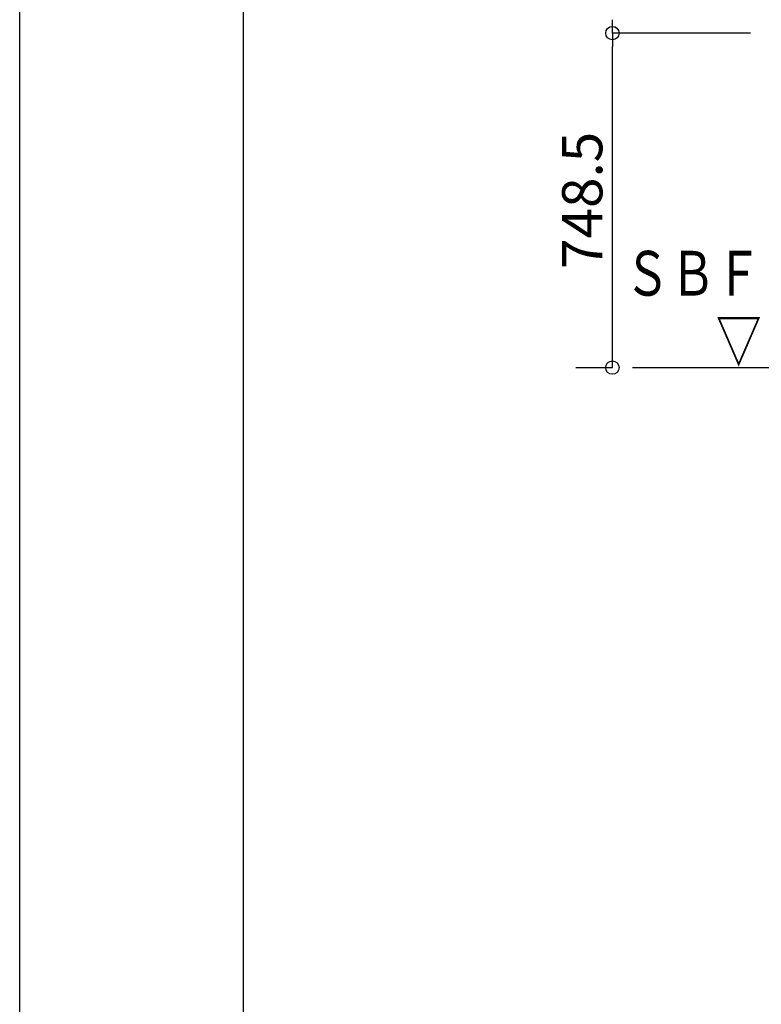
# Model space of a CAD drawing. Extents: x -405 to 205, y -16 to 288.
# Drawn here: x -401 to -368, y 143 to 187 of the extents above; entities that cross this region are included whole.
import ezdxf

# ---------------------------------------------------------------- set-up
doc = ezdxf.new("R2010")
doc.units = 0
doc.header["$MEASUREMENT"] = 0
doc.linetypes.add('PHANTOM', pattern=[15, 7.5, -1.5, 1.5, -1.5, 1.5, -1.5])
doc.layers.get('0').update_dxf_attribs({"linetype": 'CONTINUOUS'})
doc.layers.get('DEFPOINTS').update_dxf_attribs({"linetype": 'CONTINUOUS'})
doc.layers.add('VIEW0002', color=7, linetype='CONTINUOUS')
doc.layers.add('図面枠', color=3, linetype='CONTINUOUS')
doc.styles.get("Standard").update_dxf_attribs({"font": 'ROMANS', "bigfont": 'EXTFONT'})

# ---------------------------------------------------------------- blocks, each defined once
blk = doc.blocks.new('_ORIGIN')
at = {"color": 0, "linetype": 'ByBlock'}
blk.add_line((0, 0), (-1, 0), dxfattribs=at)
blk.add_circle((0, 0), 0.5, dxfattribs=at)

msp = doc.modelspace()

# ---------------------------------------------------------------- linework, layer by layer
at = {"layer": 'DEFPOINTS'}
msp.add_line((-401.15329, -12.692495), (-401.15329, 284.307505), dxfattribs=at)
at = {"layer": 'VIEW0002', "color": 7}
for p, q in [((-368.446306, 186.828502), (-374.624115, 186.828502)), ((-368.446306, 186.828502), (-374.623115, 186.828502)), ((-374.624115, 172.458506), (-374.624115, 186.228502)), ((-376.25791, 171.858506), (-374.624115, 171.858506))]:
    msp.add_line(p, q, dxfattribs=at)
at = {"layer": 'VIEW0002', "color": 7, "linetype": 'PHANTOM'}
msp.add_line((-373.71791, 171.858506), (-320.90639, 171.858506), dxfattribs=at)
at = {"layer": '図面枠'}
msp.add_line((-391.15329, 274.307505), (-391.15329, -2.692495), dxfattribs=at)

# ---------------------------------------------------------------- block references
at = {"layer": 'VIEW0002', "color": 7, "xscale": 0.6, "yscale": 0.6, "zscale": 0.6}
for p, rotation in [((-374.623115, 186.828502), 270), ((-374.624115, 186.828502), 90), ((-374.624115, 171.858506), 270)]:
    msp.add_blockref('_ORIGIN', p, dxfattribs=dict(at, rotation=rotation))

# ---------------------------------------------------------------- texts
at = {"layer": 'VIEW0002', "color": 7, "width": 0.75}
for s, p in [('ＳＢＦＬ', (-374.086135, 175.080332)), ('\u3000\u3000▽', (-374.086135, 172.08273))]:
    msp.add_text(s, height=2, dxfattribs=at).set_placement(p)
at = {"layer": 'VIEW0002', "color": 7, "insert": (-375.974115, 179.344504), "char_height": 1.8, "attachment_point": 5, "rotation": 90}
msp.add_mtext('\\A1;748.5', dxfattribs=at)

doc.saveas('drawing.dxf')
